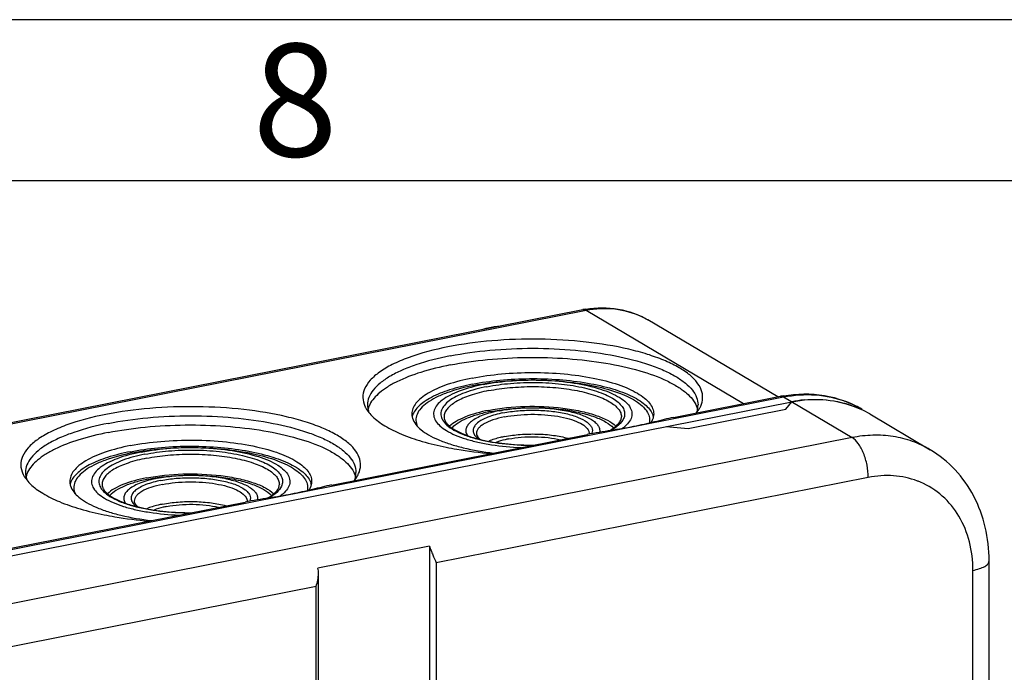
# Model space of a CAD drawing. Units: millimetres. Extents: x 0 to 420, y 0 to 297.
# Drawn here: x 373 to 403, y 277 to 297 of the extents above; entities that cross this region are included whole.
import ezdxf

# ---------------------------------------------------------------- set-up
doc = ezdxf.new("R2010")
doc.units = ezdxf.units.MM
doc.header["$LTSCALE"] = 23.1
doc.layers.get('0').update_dxf_attribs({"linetype": 'CONTINUOUS'})
doc.layers.add('BEZUGSACHSEN', color=7, linetype='CONTINUOUS')
doc.layers.add('RUNDUNGEN', color=7, linetype='CONTINUOUS')
doc.styles.add('TEXTSTYLE_2', font='txt', dxfattribs={"width": 0.571429})

msp = doc.modelspace()

# ---------------------------------------------------------------- linework, layer by layer
at = {"color": 2, "linetype": 'Continuous'}
msp.add_line((420, 297), (0, 297), dxfattribs=at)
at = {"color": 7, "linetype": 'Continuous'}
for p, q in [((415, 292), (14.9999, 292)), ((359.7194, 281.98), (390.2468, 288.0081)), ((396.2854, 285.3023), (392.2549, 287.6899)), ((393.0527, 284.6639), (396.3718, 285.3193)), ((366.1913, 279.1225), (396.7187, 285.1506)), ((393.5046, 284.3184), (396.5356, 284.917)), ((396.5356, 284.917), (396.7187, 285.1506)), ((392.8215, 284.381), (393.5046, 284.3184)), ((382.4439, 282.5691), (390.3813, 284.1364)), ((371.8351, 280.4742), (379.7724, 282.0415))]:
    msp.add_line(p, q, dxfattribs=at)
at = {"color": 9, "linetype": 'Continuous'}
for p, q in [((359.8163, 281.9593), (390.3437, 287.9874)), ((390.3437, 287.9874), (395.2286, 285.0936)), ((396.4687, 285.2987), (398.5937, 284.0398))]:
    msp.add_line(p, q, dxfattribs=at)
at = {"color": 7, "linetype": 'Continuous'}
for centre, radius, start, end in [((390.8702, 284.8516), 3.2174, 99.51641, 101.17175), ((397.1581, 281.3376), 4.0586, 99.8583, 101.17122), ((384.329, 284.7233), 0.7737, 154.22569, 156.17418), ((393.2008, 285.0568), 0.6129, 347.73322, 359.93322), ((397.478, 281.3088), 3.9161, 95.48896, 101.18091), ((397.5293, 282.0538), 3.1609, 64.62838, 66.78198), ((384.7654, 285.7703), 1.5025, 224.90162, 225.85845), ((385.4181, 284.5791), 0.48, 162.89401, 167.82892), ((391.9595, 284.5792), 0.4799, 12.17066, 17.10586), ((397.5322, 282.0599), 3.1542, 59.35844, 64.62775), ((397.536, 282.0669), 3.1462, 59.36536, 64.62445), ((390.3171, 284.1634), 0.1217, 352.4936, 359.98694), ((388.6256, 291.1124), 7.3045, 263.67317, 264.48575), ((388.6809, 291.7297), 7.9243, 264.51708, 270.18762), ((373.7201, 282.6284), 0.7737, 154.22569, 156.17418), ((382.592, 282.9619), 0.6129, 347.73322, 359.93322), ((374.1566, 283.6754), 1.5025, 224.90162, 225.85845), ((374.8093, 282.4843), 0.48, 162.89401, 167.82892), ((381.3507, 282.4843), 0.4799, 12.17066, 17.10586), ((379.7083, 282.0686), 0.1217, 352.4936, 359.98694), ((378.0168, 289.0175), 7.3045, 263.67317, 264.48575), ((378.072, 289.6349), 7.9243, 264.51708, 270.18762)]:
    msp.add_arc(centre, radius, start, end, dxfattribs=at)
at = {"color": 9, "linetype": 'Continuous'}
for centre, radius, start, end in [((390.9851, 285.5453), 2.4923, 59.37053, 64.41054), ((397.2658, 282.1689), 3.1966, 68.57973, 69.2538), ((397.2754, 282.1926), 3.171, 63.24065, 68.58473), ((397.2877, 282.2181), 3.1427, 59.35412, 63.23192), ((390.273, 284.271), 0.2678, 335.81869, 338.93248), ((379.6642, 282.1762), 0.2678, 335.81869, 338.93248)]:
    msp.add_arc(centre, radius, start, end, dxfattribs=at)
for points, knots in [([(390.2468, 288.0081), (390.2545, 288.0096), (390.2881, 288.0125), (390.3216, 288.0005), (390.3437, 287.9874)], [0, 0, 0, 0, 0.2341553, 1, 1, 1, 1]), ([(390.3437, 287.9874), (390.6362, 288.0452), (391.2295, 288.0776), (391.8039, 287.9166), (392.0616, 287.7932)], [0, 0, 0, 0, 0.5106378, 1, 1, 1, 1]), ([(387.2638, 285.6184), (387.0324, 285.5727), (386.7067, 285.489), (386.3222, 285.3241), (386.1059, 285.1951), (385.9478, 285.0551), (385.8513, 284.9029), (385.8279, 284.7393), (385.8632, 284.6387), (385.8885, 284.593)], [0, 0, 0, 0, 0.3649243, 0.5168807, 0.6460732, 0.7529161, 0.841046, 0.9190903, 1, 1, 1, 1]), ([(387.2638, 285.6184), (387.5077, 285.6665), (388.0175, 285.7341), (388.793, 285.7606), (389.5608, 285.7151), (390.2619, 285.6013), (390.7761, 285.4504), (391.1077, 285.2956), (391.2952, 285.1762), (391.4339, 285.048), (391.5209, 284.9105), (391.5489, 284.7645), (391.5257, 284.6716), (391.5069, 284.6289)], [0, 0, 0, 0, 0.1565596, 0.3229844, 0.4878836, 0.6399751, 0.7694686, 0.8235659, 0.8699562, 0.9089017, 0.941598, 0.9706603, 1, 1, 1, 1]), ([(387.3138, 285.4948), (387.5328, 285.538), (387.9903, 285.6006), (388.6888, 285.6312), (389.3873, 285.6006), (390.0395, 285.5114), (390.602, 285.3697), (390.9932, 285.207), (391.2251, 285.0506), (391.3448, 284.9342), (391.4206, 284.8107), (391.4388, 284.7219), (391.4388, 284.6802)], [0, 0, 0, 0, 0.1503947, 0.3103338, 0.4702875, 0.6206726, 0.7528661, 0.8602843, 0.9037491, 0.9406, 0.9719376, 1, 1, 1, 1]), ([(387.3138, 285.4948), (387.1212, 285.4567), (386.7755, 285.3697), (386.3844, 285.207), (386.1524, 285.0506), (386.0327, 284.9342), (385.9569, 284.8107), (385.9388, 284.7219), (385.9388, 284.6802)], [0, 0, 0, 0, 0.348513, 0.6316595, 0.7462619, 0.8434034, 0.9260205, 1, 1, 1, 1]), ([(396.3718, 285.3193), (396.3795, 285.3209), (396.4131, 285.3238), (396.4466, 285.3117), (396.4687, 285.2987)], [0, 0, 0, 0, 0.2341553, 1, 1, 1, 1]), ([(396.4687, 285.2987), (396.7945, 285.363), (397.4527, 285.4101), (398.0997, 285.2712), (398.3981, 285.1582)], [0, 0, 0, 0, 0.5099906, 1, 1, 1, 1]), ([(387.7638, 284.8053), (387.6055, 284.7741), (387.3838, 284.7166), (387.1251, 284.6007), (386.9843, 284.5103), (386.886, 284.412), (386.8343, 284.3033), (386.8403, 284.1889), (386.8781, 284.1238), (386.9018, 284.0936)], [0, 0, 0, 0, 0.3684197, 0.5193977, 0.6457232, 0.7485816, 0.8334647, 0.912271, 1, 1, 1, 1]), ([(387.8138, 284.6817), (387.6912, 284.6575), (387.4713, 284.6022), (387.2223, 284.4987), (387.0748, 284.3991), (386.9985, 284.325), (386.9503, 284.2464), (386.9388, 284.1899), (386.9388, 284.1634)], [0, 0, 0, 0, 0.3484951, 0.6316762, 0.7462426, 0.8434095, 0.9260174, 1, 1, 1, 1]), ([(387.7638, 284.8053), (387.9208, 284.8363), (388.2488, 284.88), (388.748, 284.8976), (389.2428, 284.8692), (389.6965, 284.7973), (390.0751, 284.6876), (390.3278, 284.5632), (390.4626, 284.4443), (390.5223, 284.3565), (390.5453, 284.263), (390.5336, 284.2025), (390.5229, 284.1748)], [0, 0, 0, 0, 0.1558599, 0.321564, 0.4859474, 0.6379435, 0.7679047, 0.8691691, 0.9086948, 0.9418541, 0.9710475, 1, 1, 1, 1]), ([(387.8138, 284.6817), (387.9441, 284.7075), (388.2161, 284.7457), (388.6324, 284.7675), (389.0522, 284.7548), (389.4505, 284.7086), (389.8044, 284.6321), (390.0943, 284.529), (390.3062, 284.4076), (390.4025, 284.2969), (390.4238, 284.2415)], [0, 0, 0, 0, 0.1447471, 0.2986965, 0.4537268, 0.6016899, 0.7349985, 0.8474558, 0.9353659, 1, 1, 1, 1]), ([(391.5069, 284.6289), (391.4743, 284.5547), (391.3509, 284.4068), (391.1934, 284.3053), (391.1009, 284.2551)], [0, 0, 0, 0, 0.4351351, 1, 1, 1, 1]), ([(385.8885, 284.593), (385.923, 284.5306), (386.0318, 284.4079), (386.256, 284.2572), (386.5518, 284.1218), (386.7759, 284.0496), (386.898, 284.0159)], [0, 0, 0, 0, 0.1802694, 0.4057151, 0.6798592, 1, 1, 1, 1]), ([(386.898, 284.0159), (387.172, 283.9402), (387.7652, 283.8337), (388.3657, 283.7997), (388.6816, 283.7995)], [0, 0, 0, 0, 0.4737234, 1, 1, 1, 1]), ([(386.9018, 284.0936), (386.9084, 284.0852), (386.9385, 284.0498), (386.9737, 284.019), (387.0021, 283.9974)], [0, 0, 0, 0, 0.231122, 1, 1, 1, 1]), ([(390.4238, 284.2415), (390.4262, 284.2351), (390.4348, 284.2099), (390.4388, 284.1832), (390.4388, 284.1634)], [0, 0, 0, 0, 0.2572662, 1, 1, 1, 1]), ([(376.655, 283.5235), (376.4235, 283.4778), (376.0979, 283.3941), (375.7133, 283.2292), (375.4971, 283.1002), (375.339, 282.9602), (375.2424, 282.808), (375.2191, 282.6444), (375.2543, 282.5439), (375.2797, 282.4981)], [0, 0, 0, 0, 0.3649243, 0.5168807, 0.6460732, 0.7529161, 0.841046, 0.9190903, 1, 1, 1, 1]), ([(376.705, 283.3999), (376.5124, 283.3619), (376.1667, 283.2749), (375.7756, 283.1121), (375.5436, 282.9557), (375.4239, 282.8393), (375.3481, 282.7158), (375.33, 282.627), (375.33, 282.5854)], [0, 0, 0, 0, 0.348513, 0.6316595, 0.7462619, 0.8434034, 0.9260205, 1, 1, 1, 1]), ([(376.655, 283.5235), (376.8989, 283.5717), (377.4087, 283.6393), (378.1842, 283.6657), (378.952, 283.6202), (379.6531, 283.5065), (380.1672, 283.3555), (380.4989, 283.2007), (380.6864, 283.0813), (380.8251, 282.9531), (380.9121, 282.8156), (380.9401, 282.6696), (380.9169, 282.5767), (380.8981, 282.534)], [0, 0, 0, 0, 0.1565596, 0.3229844, 0.4878836, 0.6399751, 0.7694686, 0.8235659, 0.8699562, 0.9089017, 0.941598, 0.9706603, 1, 1, 1, 1]), ([(376.705, 283.3999), (376.924, 283.4432), (377.3815, 283.5058), (378.08, 283.5363), (378.7784, 283.5058), (379.4307, 283.4165), (379.9932, 283.2748), (380.3844, 283.1122), (380.6163, 282.9557), (380.736, 282.8393), (380.8118, 282.7158), (380.83, 282.627), (380.8299, 282.5854)], [0, 0, 0, 0, 0.1503947, 0.3103338, 0.4702875, 0.6206726, 0.7528661, 0.8602843, 0.9037491, 0.9406, 0.9719376, 1, 1, 1, 1]), ([(377.155, 282.7105), (377.3119, 282.7415), (377.64, 282.7851), (378.1392, 282.8028), (378.634, 282.7744), (379.0877, 282.7024), (379.4663, 282.5927), (379.719, 282.4683), (379.8538, 282.3494), (379.9135, 282.2616), (379.9365, 282.1682), (379.9248, 282.1076), (379.9141, 282.0799)], [0, 0, 0, 0, 0.1558599, 0.321564, 0.4859474, 0.6379435, 0.7679047, 0.8691691, 0.9086948, 0.9418541, 0.9710475, 1, 1, 1, 1]), ([(375.2797, 282.4981), (375.3142, 282.4357), (375.4229, 282.313), (375.6472, 282.1623), (375.943, 282.0269), (376.1671, 281.9548), (376.2891, 281.921)], [0, 0, 0, 0, 0.1802694, 0.4057151, 0.6798592, 1, 1, 1, 1]), ([(377.155, 282.7105), (376.9967, 282.6792), (376.775, 282.6217), (376.5163, 282.5058), (376.3755, 282.4155), (376.2772, 282.3171), (376.2255, 282.2084), (376.2315, 282.094), (376.2693, 282.029), (376.293, 281.9987)], [0, 0, 0, 0, 0.3684197, 0.5193977, 0.6457232, 0.7485816, 0.8334647, 0.912271, 1, 1, 1, 1]), ([(377.205, 282.5869), (377.0824, 282.5627), (376.8625, 282.5073), (376.6135, 282.4038), (376.466, 282.3042), (376.3897, 282.2302), (376.3415, 282.1515), (376.33, 282.095), (376.33, 282.0685)], [0, 0, 0, 0, 0.3484951, 0.6316762, 0.7462426, 0.8434095, 0.9260174, 1, 1, 1, 1]), ([(377.205, 282.5869), (377.3353, 282.6126), (377.6073, 282.6508), (378.0236, 282.6726), (378.4433, 282.66), (378.8417, 282.6138), (379.1955, 282.5373), (379.4855, 282.4342), (379.6974, 282.3127), (379.7937, 282.202), (379.815, 282.1466)], [0, 0, 0, 0, 0.1447471, 0.2986965, 0.4537268, 0.6016899, 0.7349985, 0.8474558, 0.9353659, 1, 1, 1, 1]), ([(380.8981, 282.534), (380.8654, 282.4599), (380.7421, 282.312), (380.5846, 282.2104), (380.4921, 282.1602)], [0, 0, 0, 0, 0.4351351, 1, 1, 1, 1]), ([(376.2891, 281.921), (376.5632, 281.8453), (377.1564, 281.7388), (377.7569, 281.7049), (378.0728, 281.7046)], [0, 0, 0, 0, 0.4737234, 1, 1, 1, 1]), ([(376.293, 281.9987), (376.2996, 281.9903), (376.3297, 281.9549), (376.3649, 281.9241), (376.3933, 281.9026)], [0, 0, 0, 0, 0.231122, 1, 1, 1, 1]), ([(379.815, 282.1466), (379.8174, 282.1403), (379.826, 282.1151), (379.83, 282.0883), (379.83, 282.0685)], [0, 0, 0, 0, 0.2572662, 1, 1, 1, 1])]:
    msp.add_open_spline(points, degree=3, knots=knots, dxfattribs=at)
at = {"color": 7, "linetype": 'Continuous'}
for points, knots in [([(390.3382, 288.0248), (390.6673, 288.0799), (391.3403, 288.0868), (391.9752, 287.8556), (392.2549, 287.6899)], [0, 0, 0, 0, 0.5064859, 1, 1, 1, 1]), ([(393.8968, 285.017), (393.9323, 285.0958), (393.9767, 285.2674), (393.9271, 285.5381), (393.7679, 285.7929), (393.5128, 286.0306), (393.1669, 286.2518), (392.7358, 286.4543), (392.2266, 286.6345), (391.4264, 286.8484), (390.3062, 287.0299), (388.8855, 287.1148), (387.4496, 287.066), (386.5058, 286.941), (386.0541, 286.8518)], [0, 0, 0, 0, 0.0294075, 0.0584521, 0.0910723, 0.1299195, 0.1762198, 0.2302385, 0.291651, 0.3597493, 0.5118427, 0.6768082, 0.8433444, 1, 1, 1, 1]), ([(386.0541, 286.8518), (385.6361, 286.7693), (385.0468, 286.6185), (384.3474, 286.3241), (383.9489, 286.0935), (383.6522, 285.8434), (383.4627, 285.5731), (383.3974, 285.2817), (383.4443, 285.0965), (383.4828, 285.0125)], [0, 0, 0, 0, 0.3628297, 0.5149307, 0.6450972, 0.7534996, 0.8431241, 0.9213548, 1, 1, 1, 1]), ([(386.1263, 286.5741), (386.5345, 286.6547), (387.3871, 286.7714), (388.6887, 286.8283), (389.9906, 286.7715), (391.2055, 286.6049), (392.1204, 286.3755), (392.7405, 286.1375), (393.1147, 285.9496), (393.4155, 285.7463), (393.6387, 285.5294), (393.78, 285.2993), (393.8137, 285.1338), (393.8138, 285.0561)], [0, 0, 0, 0, 0.1503734, 0.3102928, 0.4702226, 0.6205871, 0.7527615, 0.809906, 0.8603024, 0.9037625, 0.9406069, 0.9719414, 1, 1, 1, 1]), ([(386.1263, 286.5741), (385.7674, 286.5033), (385.257, 286.3756), (384.637, 286.1375), (384.2628, 285.9496), (383.962, 285.7463), (383.7388, 285.5294), (383.5976, 285.2993), (383.5638, 285.1338), (383.5638, 285.0561)], [0, 0, 0, 0, 0.3483841, 0.4989815, 0.6317992, 0.7463525, 0.8434642, 0.9260465, 1, 1, 1, 1]), ([(386.1263, 286.2922), (386.508, 286.3676), (387.3046, 286.4796), (388.5239, 286.5432), (389.7529, 286.5062), (390.9196, 286.3712), (391.9557, 286.1462), (392.7017, 285.8836), (393.1787, 285.6282), (393.5121, 285.3908), (393.7075, 285.1651), (393.7699, 285.003)], [0, 0, 0, 0, 0.144733, 0.2986306, 0.4536387, 0.6015712, 0.7348551, 0.8472909, 0.8944662, 0.9353769, 1, 1, 1, 1]), ([(386.1263, 286.2922), (385.8193, 286.2316), (385.2564, 286.0941), (384.6068, 285.8498), (384.1869, 285.6192), (383.884, 285.4033), (383.702, 285.2043), (383.6322, 285.0597)], [0, 0, 0, 0, 0.3289546, 0.6081648, 0.7268716, 0.831233, 1, 1, 1, 1]), ([(386.8138, 285.8849), (386.5512, 285.8331), (386.1777, 285.7396), (385.7241, 285.5655), (385.4503, 285.4279), (385.2302, 285.2792), (385.0669, 285.1205), (384.9635, 284.9521), (384.9388, 284.831), (384.9388, 284.7742)], [0, 0, 0, 0, 0.3483864, 0.4989866, 0.6317947, 0.7463545, 0.8434627, 0.9260448, 1, 1, 1, 1]), ([(386.8138, 285.8849), (387.1125, 285.9439), (387.7364, 286.0293), (388.6887, 286.0709), (389.6414, 286.0293), (390.5303, 285.9074), (391.1997, 285.7396), (391.6535, 285.5655), (391.9273, 285.4279), (392.1474, 285.2792), (392.3107, 285.1205), (392.414, 284.9521), (392.4388, 284.831), (392.4388, 284.7742)], [0, 0, 0, 0, 0.1503742, 0.3102919, 0.4702229, 0.6205883, 0.7527617, 0.8099075, 0.8603008, 0.9037636, 0.9406076, 0.9719406, 1, 1, 1, 1]), ([(386.8138, 285.697), (387.097, 285.7529), (387.688, 285.8356), (388.5923, 285.8812), (389.5024, 285.8514), (390.3637, 285.7481), (391.1243, 285.5778), (391.6683, 285.3799), (392.0117, 285.1875), (392.2477, 285.01), (392.3815, 284.8398), (392.4182, 284.7203)], [0, 0, 0, 0, 0.1458863, 0.3010198, 0.4570637, 0.6055587, 0.7387232, 0.85026, 0.8967276, 0.9368279, 1, 1, 1, 1]), ([(387.151, 285.6852), (387.4518, 285.7445), (388.0804, 285.8225), (389.0282, 285.8367), (389.9427, 285.7528), (390.639, 285.6026), (391.1051, 285.432), (391.3757, 285.2949), (391.5813, 285.1443), (391.7186, 284.9807), (391.778, 284.801), (391.7446, 284.6179), (391.6281, 284.4499), (391.5163, 284.3573), (391.4513, 284.3119)], [0, 0, 0, 0, 0.1654758, 0.3409004, 0.5107637, 0.6603021, 0.7237217, 0.7782127, 0.8235257, 0.860498, 0.891794, 0.9222809, 0.9572414, 1, 1, 1, 1]), ([(386.8138, 285.697), (386.5754, 285.6499), (386.1413, 285.5427), (385.6442, 285.3488), (385.3315, 285.1641), (385.1153, 284.9937), (384.9939, 284.8327), (384.9593, 284.7203)], [0, 0, 0, 0, 0.3364698, 0.6177419, 0.7352956, 0.8372684, 1, 1, 1, 1]), ([(386.8763, 285.66), (386.587, 285.6028), (386.1793, 285.4984), (385.6961, 285.2941), (385.4217, 285.1341), (385.2183, 284.9605), (385.0899, 284.7726), (385.0486, 284.5702), (385.0841, 284.4426), (385.112, 284.3847)], [0, 0, 0, 0, 0.3634027, 0.5154776, 0.6454106, 0.7534216, 0.8426586, 0.9208158, 1, 1, 1, 1]), ([(387.151, 285.6852), (386.8984, 285.6353), (386.5433, 285.5439), (386.125, 285.3628), (385.8914, 285.2213), (385.7222, 285.0676), (385.6215, 284.9001), (385.6033, 284.7201), (385.6728, 284.5464), (385.8153, 284.3876), (386.0234, 284.241), (386.2936, 284.1077), (386.6206, 283.99), (386.9971, 283.8907), (387.5687, 283.7833), (388.0191, 283.7421), (388.3274, 283.7296)], [0, 0, 0, 0, 0.1556233, 0.2202086, 0.2749385, 0.3200418, 0.3572218, 0.3904289, 0.4253941, 0.4669878, 0.5177446, 0.5784042, 0.6486322, 0.7274545, 0.8134715, 1, 1, 1, 1]), ([(386.8763, 285.66), (387.1768, 285.7193), (387.8047, 285.8038), (388.7614, 285.8405), (389.7132, 285.7909), (390.5912, 285.6585), (391.2431, 285.4802), (391.6739, 285.2963), (391.9252, 285.153), (392.119, 284.9988), (392.2524, 284.8342), (392.3198, 284.6586), (392.3147, 284.5395), (392.3016, 284.4848)], [0, 0, 0, 0, 0.1538511, 0.3174422, 0.4802406, 0.6317463, 0.7626844, 0.8182722, 0.8665606, 0.9075672, 0.9420245, 0.9717712, 1, 1, 1, 1]), ([(396.4632, 285.3363), (396.8799, 285.4087), (397.7317, 285.4222), (398.5362, 285.1312), (398.8896, 284.9219)], [0, 0, 0, 0, 0.5072892, 1, 1, 1, 1]), ([(396.7187, 285.1506), (397.0674, 285.2194), (397.7732, 285.2638), (398.4621, 285.0932), (398.7755, 284.9587)], [0, 0, 0, 0, 0.5103382, 1, 1, 1, 1]), ([(397.1034, 285.2069), (397.4106, 285.2363), (398.0255, 285.22), (398.6143, 285.0376), (398.8843, 284.9095)], [0, 0, 0, 0, 0.5080133, 1, 1, 1, 1]), ([(383.288, 282.9221), (383.3235, 283.0009), (383.3679, 283.1726), (383.3183, 283.4432), (383.159, 283.698), (382.9039, 283.9357), (382.5581, 284.157), (382.1269, 284.3594), (381.6178, 284.5396), (380.8176, 284.7535), (379.6974, 284.9351), (378.2767, 285.0199), (376.8408, 284.9712), (375.897, 284.8461), (375.4453, 284.7569)], [0, 0, 0, 0, 0.0294075, 0.0584521, 0.0910723, 0.1299195, 0.1762198, 0.2302385, 0.291651, 0.3597493, 0.5118427, 0.6768082, 0.8433444, 1, 1, 1, 1]), ([(383.4828, 285.0125), (383.4866, 285.004), (383.5031, 284.9697), (383.5219, 284.9365), (383.5372, 284.9121)], [0, 0, 0, 0, 0.2444468, 1, 1, 1, 1]), ([(383.6212, 285.0358), (383.617, 285.0263), (383.6013, 284.9887), (383.5888, 284.9498), (383.5816, 284.9203)], [0, 0, 0, 0, 0.2552404, 1, 1, 1, 1]), ([(387.3138, 284.884), (387.6865, 284.9576), (388.4596, 285.0335), (389.4166, 284.9949), (390.1436, 284.8761), (390.6073, 284.7532), (390.9833, 284.6007), (391.191, 284.4673), (391.2698, 284.3941)], [0, 0, 0, 0, 0.279488, 0.5687221, 0.7021335, 0.8208433, 0.9208144, 1, 1, 1, 1]), ([(387.3763, 284.8469), (387.7428, 284.9193), (388.5018, 284.9919), (389.439, 284.9487), (390.1449, 284.8252), (390.5877, 284.6996), (390.9392, 284.5455), (391.1278, 284.4102), (391.195, 284.3364)], [0, 0, 0, 0, 0.2835855, 0.5758669, 0.7093855, 0.8268811, 0.9242932, 1, 1, 1, 1]), ([(387.651, 284.8721), (387.8227, 284.906), (388.1814, 284.9543), (388.7281, 284.9755), (389.272, 284.9473), (389.7745, 284.8721), (390.1997, 284.7557), (390.4886, 284.6231), (390.6503, 284.496), (390.7274, 284.4021), (390.7671, 284.302), (390.7652, 284.2338), (390.7581, 284.2025)], [0, 0, 0, 0, 0.1536918, 0.3171159, 0.4797958, 0.6312759, 0.7623201, 0.866251, 0.9074016, 0.9419904, 0.9718086, 1, 1, 1, 1]), ([(393.7998, 284.9266), (393.7975, 284.9163), (393.7875, 284.8748), (393.7733, 284.8343), (393.7607, 284.8046)], [0, 0, 0, 0, 0.2454665, 1, 1, 1, 1]), ([(393.8404, 284.9123), (393.8459, 284.9209), (393.8664, 284.9548), (393.8847, 284.9901), (393.8968, 285.017)], [0, 0, 0, 0, 0.256152, 1, 1, 1, 1]), ([(375.4453, 284.7569), (375.0273, 284.6744), (374.438, 284.5236), (373.7386, 284.2293), (373.3401, 283.9986), (373.0434, 283.7485), (372.8539, 283.4782), (372.7886, 283.1868), (372.8355, 283.0016), (372.8739, 282.9176)], [0, 0, 0, 0, 0.3628297, 0.5149307, 0.6450972, 0.7534996, 0.8431241, 0.9213548, 1, 1, 1, 1]), ([(375.5175, 284.4792), (375.9257, 284.5599), (376.7783, 284.6765), (378.0799, 284.7334), (379.3818, 284.6766), (380.5967, 284.51), (381.5116, 284.2807), (382.1317, 284.0426), (382.5059, 283.8547), (382.8067, 283.6514), (383.0299, 283.4345), (383.1712, 283.2044), (383.2049, 283.0389), (383.2049, 282.9612)], [0, 0, 0, 0, 0.1503734, 0.3102928, 0.4702226, 0.6205871, 0.7527615, 0.809906, 0.8603024, 0.9037625, 0.9406069, 0.9719414, 1, 1, 1, 1]), ([(383.5372, 284.9121), (383.5482, 284.8947), (383.5968, 284.8226), (383.6543, 284.7567), (383.7011, 284.7097)], [0, 0, 0, 0, 0.2366993, 1, 1, 1, 1]), ([(383.719, 284.6921), (383.8326, 284.5818), (384.1209, 284.3748), (384.6427, 284.1227), (385.2835, 283.904), (385.7533, 283.791), (386.0042, 283.7402)], [0, 0, 0, 0, 0.1897609, 0.4213455, 0.6930794, 1, 1, 1, 1]), ([(384.9388, 284.7742), (384.9388, 284.7404), (384.9441, 284.6949), (384.9559, 284.6512), (384.9593, 284.6401)], [0, 0, 0, 0, 0.7452654, 1, 1, 1, 1]), ([(384.9593, 284.6401), (385.0021, 284.5009), (385.1723, 284.3062), (385.4645, 284.1113), (385.7676, 283.9631), (386.1271, 283.8317), (386.6966, 283.6747), (387.1539, 283.5984), (387.4713, 283.5611)], [0, 0, 0, 0, 0.1543729, 0.2556795, 0.3744678, 0.5101467, 0.6611829, 1, 1, 1, 1]), ([(385.9388, 284.6802), (385.9388, 284.6543), (385.9485, 284.5975), (385.9927, 284.5127), (386.0682, 284.4254), (386.1758, 284.3368), (386.3156, 284.2503), (386.555, 284.1339), (386.756, 284.066), (386.8987, 284.0256)], [0, 0, 0, 0, 0.0638126, 0.1389563, 0.2322109, 0.3459282, 0.480544, 0.6353646, 1, 1, 1, 1]), ([(387.3138, 284.884), (387.0661, 284.8351), (386.7204, 284.7447), (386.3234, 284.5582), (386.1697, 284.4516), (386.1084, 284.3947)], [0, 0, 0, 0, 0.5767239, 0.8089452, 1, 1, 1, 1]), ([(387.3763, 284.8469), (387.2423, 284.8205), (386.9923, 284.7611), (386.6536, 284.6444), (386.383, 284.509), (386.2371, 284.3964), (386.1826, 284.3364)], [0, 0, 0, 0, 0.3115959, 0.5852947, 0.8151382, 1, 1, 1, 1]), ([(387.651, 284.8721), (387.478, 284.838), (387.235, 284.7752), (386.9499, 284.6503), (386.792, 284.5526), (386.6791, 284.4466), (386.6145, 284.3304), (386.6088, 284.2064), (386.6428, 284.1332), (386.6652, 284.0996)], [0, 0, 0, 0, 0.3669104, 0.518497, 0.6463682, 0.751286, 0.8377481, 0.9159522, 1, 1, 1, 1]), ([(391.0507, 284.2476), (391.1119, 284.2807), (391.2191, 284.3467), (391.3451, 284.4592), (391.4212, 284.5697), (391.4388, 284.6465), (391.4388, 284.6802)], [0, 0, 0, 0, 0.3449534, 0.6212775, 0.8327232, 1, 1, 1, 1]), ([(392.4182, 284.6401), (392.4145, 284.628), (392.397, 284.5779), (392.3719, 284.5306), (392.35, 284.4968)], [0, 0, 0, 0, 0.2402329, 1, 1, 1, 1]), ([(392.4388, 284.7742), (392.4388, 284.7404), (392.4334, 284.6949), (392.4216, 284.6512), (392.4182, 284.6401)], [0, 0, 0, 0, 0.7452654, 1, 1, 1, 1]), ([(393.7605, 284.8021), (393.7679, 284.8111), (393.7963, 284.8466), (393.8225, 284.8838), (393.8404, 284.9123)], [0, 0, 0, 0, 0.2573942, 1, 1, 1, 1]), ([(375.5175, 284.4792), (375.1586, 284.4084), (374.6482, 284.2807), (374.0282, 284.0426), (373.654, 283.8547), (373.3532, 283.6514), (373.13, 283.4346), (372.9888, 283.2044), (372.955, 283.0389), (372.955, 282.9612)], [0, 0, 0, 0, 0.3483841, 0.4989815, 0.6317992, 0.7463525, 0.8434642, 0.9260465, 1, 1, 1, 1]), ([(375.5175, 284.1973), (375.8992, 284.2727), (376.6958, 284.3847), (377.915, 284.4483), (379.1441, 284.4114), (380.3108, 284.2763), (381.3469, 284.0514), (382.0929, 283.7887), (382.5699, 283.5333), (382.9033, 283.2959), (383.0987, 283.0703), (383.1611, 282.9081)], [0, 0, 0, 0, 0.144733, 0.2986306, 0.4536387, 0.6015712, 0.7348551, 0.8472909, 0.8944662, 0.9353769, 1, 1, 1, 1]), ([(375.5175, 284.1973), (375.2105, 284.1367), (374.6476, 283.9993), (373.998, 283.7549), (373.5781, 283.5243), (373.2752, 283.3084), (373.0932, 283.1094), (373.0234, 282.9649)], [0, 0, 0, 0, 0.3289546, 0.6081648, 0.7268716, 0.831233, 1, 1, 1, 1]), ([(386.8987, 284.0256), (386.9685, 284.0058), (387.2718, 283.9284), (387.5818, 283.8789), (387.8207, 283.8524)], [0, 0, 0, 0, 0.2318645, 1, 1, 1, 1]), ([(386.9388, 284.1634), (386.9388, 284.1507), (386.9451, 284.1124), (386.9866, 284.047), (387.0339, 284.0051), (387.0637, 283.9824)], [0, 0, 0, 0, 0.1678934, 0.5045245, 1, 1, 1, 1]), ([(387.8138, 284.0709), (387.7681, 284.0619), (387.6018, 284.0255), (387.4378, 283.9757), (387.3239, 283.9272)], [0, 0, 0, 0, 0.2732246, 1, 1, 1, 1]), ([(387.9388, 283.9969), (387.9033, 283.9899), (387.7728, 283.9616), (387.644, 283.9238), (387.5533, 283.8878)], [0, 0, 0, 0, 0.2702802, 1, 1, 1, 1]), ([(387.8138, 284.0709), (387.9746, 284.1027), (388.3106, 284.1458), (388.8197, 284.1581), (389.3173, 284.1203), (389.6371, 284.0598), (389.7853, 284.0191)], [0, 0, 0, 0, 0.247507, 0.510318, 0.7678316, 1, 1, 1, 1]), ([(387.9388, 283.9969), (388.0687, 284.0226), (388.3403, 284.0584), (388.7531, 284.0718), (389.1609, 284.0465), (389.4253, 284.0025), (389.5497, 283.9727)], [0, 0, 0, 0, 0.2450719, 0.50556, 0.7632096, 1, 1, 1, 1]), ([(376.205, 283.7901), (375.9424, 283.7382), (375.5689, 283.6448), (375.1152, 283.4706), (374.8415, 283.3331), (374.6214, 283.1844), (374.4581, 283.0257), (374.3547, 282.8572), (374.33, 282.7361), (374.33, 282.6793)], [0, 0, 0, 0, 0.3483864, 0.4989866, 0.6317947, 0.7463545, 0.8434627, 0.9260448, 1, 1, 1, 1]), ([(376.205, 283.7901), (376.5188, 283.852), (377.1744, 283.9399), (378.1731, 283.977), (379.1649, 283.9232), (379.8107, 283.824), (380.1171, 283.7561)], [0, 0, 0, 0, 0.2438418, 0.5031048, 0.7607933, 1, 1, 1, 1]), ([(376.205, 283.6021), (376.4882, 283.6581), (377.0792, 283.7407), (377.9835, 283.7864), (378.8936, 283.7565), (379.7549, 283.6532), (380.5155, 283.4829), (381.0595, 283.285), (381.4029, 283.0927), (381.6389, 282.9152), (381.7727, 282.7449), (381.8094, 282.6254)], [0, 0, 0, 0, 0.1458863, 0.3010198, 0.4570637, 0.6055587, 0.7387232, 0.85026, 0.8967276, 0.9368279, 1, 1, 1, 1]), ([(376.2675, 283.5651), (376.568, 283.6245), (377.1959, 283.7089), (378.1526, 283.7457), (379.1044, 283.696), (379.9824, 283.5637), (380.6343, 283.3853), (381.065, 283.2014), (381.3164, 283.0582), (381.5102, 282.9039), (381.6436, 282.7393), (381.711, 282.5637), (381.7059, 282.4446), (381.6928, 282.39)], [0, 0, 0, 0, 0.1538511, 0.3174422, 0.4802406, 0.6317463, 0.7626844, 0.8182722, 0.8665606, 0.9075672, 0.9420245, 0.9717712, 1, 1, 1, 1]), ([(376.5422, 283.5903), (376.843, 283.6497), (377.4716, 283.7276), (378.4194, 283.7419), (379.3339, 283.6579), (380.0302, 283.5078), (380.4962, 283.3371), (380.7669, 283.2), (380.9725, 283.0494), (381.1098, 282.8858), (381.1692, 282.7061), (381.1358, 282.5231), (381.0193, 282.355), (380.9074, 282.2624), (380.8425, 282.217)], [0, 0, 0, 0, 0.1654758, 0.3409004, 0.5107637, 0.6603021, 0.7237217, 0.7782127, 0.8235257, 0.860498, 0.891794, 0.9222809, 0.9572414, 1, 1, 1, 1]), ([(380.1171, 283.7561), (380.3587, 283.7027), (380.7915, 283.5832), (381.2792, 283.3659), (381.5664, 283.1606), (381.7145, 283.0084), (381.8078, 282.8478), (381.83, 282.7333), (381.83, 282.6793)], [0, 0, 0, 0, 0.3470448, 0.6285337, 0.7428773, 0.8404574, 0.9242651, 1, 1, 1, 1]), ([(386.0042, 283.7402), (386.114, 283.718), (386.573, 283.6327), (387.037, 283.5751), (387.3905, 283.5444)], [0, 0, 0, 0, 0.2399319, 1, 1, 1, 1]), ([(376.205, 283.6021), (375.9666, 283.5551), (375.5325, 283.4478), (375.0354, 283.2539), (374.7227, 283.0693), (374.5065, 282.8988), (374.385, 282.7378), (374.3505, 282.6254)], [0, 0, 0, 0, 0.3364698, 0.6177419, 0.7352956, 0.8372684, 1, 1, 1, 1]), ([(376.2675, 283.5651), (375.9782, 283.508), (375.5705, 283.4036), (375.0873, 283.1992), (374.8129, 283.0392), (374.6095, 282.8656), (374.481, 282.6777), (374.4398, 282.4753), (374.4753, 282.3477), (374.5032, 282.2898)], [0, 0, 0, 0, 0.3634027, 0.5154776, 0.6454106, 0.7534216, 0.8426586, 0.9208158, 1, 1, 1, 1]), ([(376.5422, 283.5903), (376.2896, 283.5404), (375.9345, 283.449), (375.5162, 283.2679), (375.2825, 283.1264), (375.1133, 282.9727), (375.0127, 282.8052), (374.9945, 282.6252), (375.064, 282.4515), (375.2065, 282.2927), (375.4146, 282.1462), (375.6848, 282.0128), (376.0118, 281.8951), (376.3882, 281.7958), (376.9599, 281.6884), (377.4103, 281.6472), (377.7186, 281.6347)], [0, 0, 0, 0, 0.1556233, 0.2202086, 0.2749385, 0.3200418, 0.3572218, 0.3904289, 0.4253941, 0.4669878, 0.5177446, 0.5784042, 0.6486322, 0.7274545, 0.8134715, 1, 1, 1, 1]), ([(372.8739, 282.9176), (372.8778, 282.9092), (372.8943, 282.8748), (372.9131, 282.8416), (372.9284, 282.8173)], [0, 0, 0, 0, 0.2444468, 1, 1, 1, 1]), ([(372.9284, 282.8173), (372.9393, 282.7998), (372.988, 282.7277), (373.0455, 282.6618), (373.0923, 282.6148)], [0, 0, 0, 0, 0.2366993, 1, 1, 1, 1]), ([(373.0124, 282.941), (373.0082, 282.9315), (372.9925, 282.8939), (372.98, 282.8549), (372.9728, 282.8255)], [0, 0, 0, 0, 0.2552404, 1, 1, 1, 1]), ([(376.705, 282.7891), (376.4573, 282.7402), (376.1116, 282.6498), (375.7146, 282.4633), (375.5609, 282.3567), (375.4996, 282.2998)], [0, 0, 0, 0, 0.5767239, 0.8089452, 1, 1, 1, 1]), ([(377.0422, 282.7773), (376.8692, 282.7431), (376.6262, 282.6804), (376.3411, 282.5554), (376.1832, 282.4578), (376.0703, 282.3517), (376.0057, 282.2355), (376, 282.1115), (376.034, 282.0383), (376.0564, 282.0047)], [0, 0, 0, 0, 0.3669104, 0.518497, 0.6463682, 0.751286, 0.8377481, 0.9159522, 1, 1, 1, 1]), ([(376.705, 282.7891), (377.0776, 282.8627), (377.8508, 282.9387), (378.8078, 282.9), (379.5348, 282.7812), (379.9985, 282.6583), (380.3745, 282.5058), (380.5821, 282.3725), (380.661, 282.2992)], [0, 0, 0, 0, 0.279488, 0.5687221, 0.7021335, 0.8208433, 0.9208144, 1, 1, 1, 1]), ([(376.7675, 282.7521), (377.134, 282.8244), (377.893, 282.897), (378.8302, 282.8538), (379.5361, 282.7303), (379.9789, 282.6047), (380.3304, 282.4506), (380.519, 282.3153), (380.5862, 282.2416)], [0, 0, 0, 0, 0.2835855, 0.5758669, 0.7093855, 0.8268811, 0.9242932, 1, 1, 1, 1]), ([(377.0422, 282.7773), (377.2139, 282.8112), (377.5726, 282.8595), (378.1193, 282.8806), (378.6632, 282.8525), (379.1657, 282.7773), (379.5909, 282.6608), (379.8798, 282.5282), (380.0415, 282.4011), (380.1186, 282.3072), (380.1583, 282.2071), (380.1563, 282.1389), (380.1493, 282.1076)], [0, 0, 0, 0, 0.1536918, 0.3171159, 0.4797958, 0.6312759, 0.7623201, 0.866251, 0.9074016, 0.9419904, 0.9718086, 1, 1, 1, 1]), ([(383.1517, 282.7073), (383.1591, 282.7163), (383.1875, 282.7517), (383.2137, 282.7889), (383.2316, 282.8175)], [0, 0, 0, 0, 0.2573942, 1, 1, 1, 1]), ([(383.191, 282.8317), (383.1887, 282.8215), (383.1787, 282.7799), (383.1645, 282.7394), (383.1519, 282.7097)], [0, 0, 0, 0, 0.2454665, 1, 1, 1, 1]), ([(383.2316, 282.8175), (383.237, 282.8261), (383.2576, 282.86), (383.2759, 282.8952), (383.288, 282.9221)], [0, 0, 0, 0, 0.256152, 1, 1, 1, 1]), ([(373.1102, 282.5972), (373.2237, 282.487), (373.5121, 282.2799), (374.0339, 282.0278), (374.6747, 281.8091), (375.1445, 281.6962), (375.3954, 281.6454)], [0, 0, 0, 0, 0.1897609, 0.4213455, 0.6930794, 1, 1, 1, 1]), ([(374.33, 282.6793), (374.33, 282.6456), (374.3353, 282.6), (374.3471, 282.5563), (374.3505, 282.5453)], [0, 0, 0, 0, 0.7452654, 1, 1, 1, 1]), ([(374.3505, 282.5453), (374.3933, 282.406), (374.5635, 282.2113), (374.8557, 282.0164), (375.1588, 281.8683), (375.5183, 281.7369), (376.0878, 281.5798), (376.5451, 281.5035), (376.8625, 281.4662)], [0, 0, 0, 0, 0.1543729, 0.2556795, 0.3744678, 0.5101467, 0.6611829, 1, 1, 1, 1]), ([(375.33, 282.5854), (375.33, 282.5594), (375.3397, 282.5026), (375.3839, 282.4179), (375.4594, 282.3306), (375.567, 282.2419), (375.7068, 282.1555), (375.9462, 282.039), (376.1472, 281.9711), (376.2899, 281.9307)], [0, 0, 0, 0, 0.0638126, 0.1389563, 0.2322109, 0.3459282, 0.480544, 0.6353646, 1, 1, 1, 1]), ([(376.7675, 282.7521), (376.6334, 282.7256), (376.3835, 282.6663), (376.0448, 282.5495), (375.7742, 282.4141), (375.6283, 282.3015), (375.5737, 282.2416)], [0, 0, 0, 0, 0.3115959, 0.5852947, 0.8151382, 1, 1, 1, 1]), ([(380.4419, 282.1528), (380.5031, 282.1859), (380.6103, 282.2519), (380.7363, 282.3644), (380.8124, 282.4748), (380.83, 282.5516), (380.83, 282.5854)], [0, 0, 0, 0, 0.3449534, 0.6212775, 0.8327232, 1, 1, 1, 1]), ([(381.8094, 282.5453), (381.8057, 282.5331), (381.7881, 282.483), (381.7631, 282.4358), (381.7412, 282.402)], [0, 0, 0, 0, 0.2402329, 1, 1, 1, 1]), ([(381.83, 282.6793), (381.83, 282.6456), (381.8246, 282.6), (381.8128, 282.5563), (381.8094, 282.5453)], [0, 0, 0, 0, 0.7452654, 1, 1, 1, 1]), ([(376.2899, 281.9307), (376.3597, 281.9109), (376.663, 281.8336), (376.973, 281.784), (377.2118, 281.7575)], [0, 0, 0, 0, 0.2318645, 1, 1, 1, 1]), ([(376.33, 282.0685), (376.33, 282.0558), (376.3363, 282.0176), (376.3778, 281.9521), (376.4251, 281.9102), (376.4549, 281.8875)], [0, 0, 0, 0, 0.1678934, 0.5045245, 1, 1, 1, 1]), ([(377.205, 281.9761), (377.1593, 281.9671), (376.993, 281.9307), (376.829, 281.8809), (376.7151, 281.8323)], [0, 0, 0, 0, 0.2732246, 1, 1, 1, 1]), ([(377.33, 281.902), (377.2945, 281.895), (377.164, 281.8667), (377.0351, 281.8289), (376.9445, 281.793)], [0, 0, 0, 0, 0.2702802, 1, 1, 1, 1]), ([(377.205, 281.9761), (377.3657, 282.0078), (377.7018, 282.0509), (378.2109, 282.0632), (378.7085, 282.0254), (379.0282, 281.9649), (379.1765, 281.9242)], [0, 0, 0, 0, 0.247507, 0.510318, 0.7678316, 1, 1, 1, 1]), ([(377.33, 281.902), (377.4599, 281.9277), (377.7314, 281.9635), (378.1443, 281.9769), (378.5521, 281.9516), (378.8164, 281.9077), (378.9409, 281.8778)], [0, 0, 0, 0, 0.2450719, 0.50556, 0.7632096, 1, 1, 1, 1]), ([(375.3954, 281.6454), (375.5052, 281.6231), (375.9642, 281.5379), (376.4282, 281.4802), (376.7817, 281.4495)], [0, 0, 0, 0, 0.2399319, 1, 1, 1, 1])]:
    msp.add_open_spline(points, degree=3, knots=knots, dxfattribs=at)
for points in [[(383.5638, 285.0561), (383.5638, 285.0116), (383.5689, 284.9668), (383.5785, 284.9233)], [(383.5785, 284.9233), (383.5858, 284.8907), (383.5956, 284.8585), (383.6076, 284.8273)], [(393.7699, 285.003), (393.7816, 284.9727), (393.7912, 284.9416), (393.7984, 284.91)], [(372.955, 282.9612), (372.955, 282.9167), (372.96, 282.8719), (372.9697, 282.8285)], [(372.9697, 282.8285), (372.9769, 282.7958), (372.9868, 282.7636), (372.9988, 282.7324)], [(383.1611, 282.9081), (383.1728, 282.8779), (383.1824, 282.8467), (383.1895, 282.8151)]]:
    msp.add_open_spline(points, degree=3, dxfattribs=at)
at = {"layer": 'BEZUGSACHSEN', "color": 9, "linetype": 'Continuous'}
msp.add_line((365.9413, 279.2706), (396.4687, 285.2987), dxfattribs=at)
at = {"layer": 'BEZUGSACHSEN', "color": 7, "linetype": 'Continuous'}
for points, knots in [([(393.0533, 284.6641), (392.9572, 284.645), (392.7604, 284.5987), (392.3493, 284.4953), (392.0314, 284.4225), (391.8138, 284.3795)], [0, 0, 0, 0, 0.2311363, 0.4766894, 1, 1, 1, 1]), ([(391.8138, 284.3795), (391.5821, 284.3337), (391.1041, 284.2544), (390.6245, 284.1844), (390.3809, 284.1363)], [0, 0, 0, 0, 0.4874725, 1, 1, 1, 1]), ([(382.4445, 282.5692), (382.3484, 282.5502), (382.1516, 282.5038), (381.7405, 282.4005), (381.4226, 282.3276), (381.205, 282.2846)], [0, 0, 0, 0, 0.2311363, 0.4766894, 1, 1, 1, 1]), ([(381.205, 282.2846), (380.9733, 282.2389), (380.4953, 282.1595), (380.0157, 282.0895), (379.772, 282.0415)], [0, 0, 0, 0, 0.4874725, 1, 1, 1, 1])]:
    msp.add_open_spline(points, degree=3, knots=knots, dxfattribs=at)
at = {"layer": 'RUNDUNGEN', "color": 7, "linetype": 'Continuous'}
for p, q in [((399.1396, 284.7738), (401.0146, 283.663)), ((385.487, 280.6713), (382.0229, 279.9873)), ((385.487, 280.6713), (385.487, 271.0143)), ((402.8413, 268.9413), (402.8413, 280.2176)), ((382.043, 270.3132), (382.043, 279.8234))]:
    msp.add_line(p, q, dxfattribs=at)
at = {"layer": 'RUNDUNGEN', "color": 9, "linetype": 'Continuous'}
for p, q in [((398.5937, 284.0398), (368.0663, 278.0117)), ((399.0937, 282.8039), (385.6919, 280.1575)), ((385.6919, 280.1575), (385.6919, 271.0539)), ((402.3413, 268.6451), (402.3413, 279.9214)), ((381.968, 279.4222), (368.5663, 276.7758)), ((381.968, 270.3186), (381.968, 279.4222))]:
    msp.add_line(p, q, dxfattribs=at)
msp.add_arc((399.7283, 280.3463), 2.5094, 66.7895, 69.24257, dxfattribs=at)
at = {"layer": 'RUNDUNGEN', "color": 7, "linetype": 'Continuous'}
for points, knots in [([(387.116, 287.3933), (387.1593, 287.4087), (387.3316, 287.4632), (387.5124, 287.4914), (387.647, 287.4952)], [0, 0, 0, 0, 0.2545141, 1, 1, 1, 1]), ([(402.8413, 280.2176), (402.8413, 280.5685), (402.7653, 281.264), (402.4095, 282.2383), (401.8246, 283.0713), (401.2988, 283.4947), (401.0146, 283.663)], [0, 0, 0, 0, 0.2586344, 0.5103103, 0.756597, 1, 1, 1, 1]), ([(385.487, 280.6713), (385.4998, 280.625), (385.5324, 280.5351), (385.6045, 280.3653), (385.66, 280.2406), (385.6919, 280.1575)], [0, 0, 0, 0, 0.2604488, 0.5175441, 1, 1, 1, 1])]:
    msp.add_open_spline(points, degree=3, knots=knots, dxfattribs=at)
at = {"layer": 'RUNDUNGEN', "color": 9, "linetype": 'Continuous'}
for points, knots in [([(401.0146, 283.663), (400.8401, 283.7664), (400.4678, 283.9406), (399.8649, 284.0918), (399.2314, 284.1305), (398.8057, 284.0817), (398.5937, 284.0398)], [0, 0, 0, 0, 0.2431208, 0.4892082, 0.7408865, 1, 1, 1, 1]), ([(399.0937, 282.8039), (399.0937, 282.932), (399.0667, 283.1885), (398.9635, 283.546), (398.812, 283.8413), (398.67, 283.9946), (398.5937, 284.0398)], [0, 0, 0, 0, 0.2791973, 0.5587957, 0.8065673, 1, 1, 1, 1]), ([(400.6176, 282.6928), (400.3819, 282.7821), (399.8709, 282.8919), (399.351, 282.8547), (399.0937, 282.8039)], [0, 0, 0, 0, 0.490016, 1, 1, 1, 1]), ([(402.3413, 279.9214), (402.3413, 280.2204), (402.2726, 280.8061), (401.9486, 281.6076), (401.4236, 282.2542), (400.9614, 282.5479), (400.7172, 282.6526)], [0, 0, 0, 0, 0.2672414, 0.520499, 0.7626307, 1, 1, 1, 1]), ([(402.3413, 279.9214), (402.4113, 279.9352), (402.537, 279.9669), (402.6792, 280.0258), (402.7636, 280.0831), (402.8177, 280.1348), (402.8412, 280.1859), (402.8413, 280.2176)], [0, 0, 0, 0, 0.3492672, 0.6330757, 0.7478969, 0.8452785, 1, 1, 1, 1])]:
    msp.add_open_spline(points, degree=3, knots=knots, dxfattribs=at)
at = {"layer": 'RUNDUNGEN', "color": 7, "linetype": 'Continuous'}
for points in [[(381.968, 279.4222), (382.011, 279.5512), (382.0429, 279.6872), (382.043, 279.8232)], [(382.043, 279.8232), (382.043, 279.8783), (382.0376, 279.9342), (382.0229, 279.9873)]]:
    msp.add_open_spline(points, degree=3, dxfattribs=at)

# ---------------------------------------------------------------- texts
at = {"color": 5, "linetype": 'Continuous', "insert": (379.9971, 296.2533), "char_height": 3.493164, "width": 4.116943, "attachment_point": 1, "line_spacing_factor": 0.9, "style": 'TEXTSTYLE_2'}
msp.add_mtext('\\Q0.000018724;8', dxfattribs=at)

doc.saveas('drawing.dxf')
